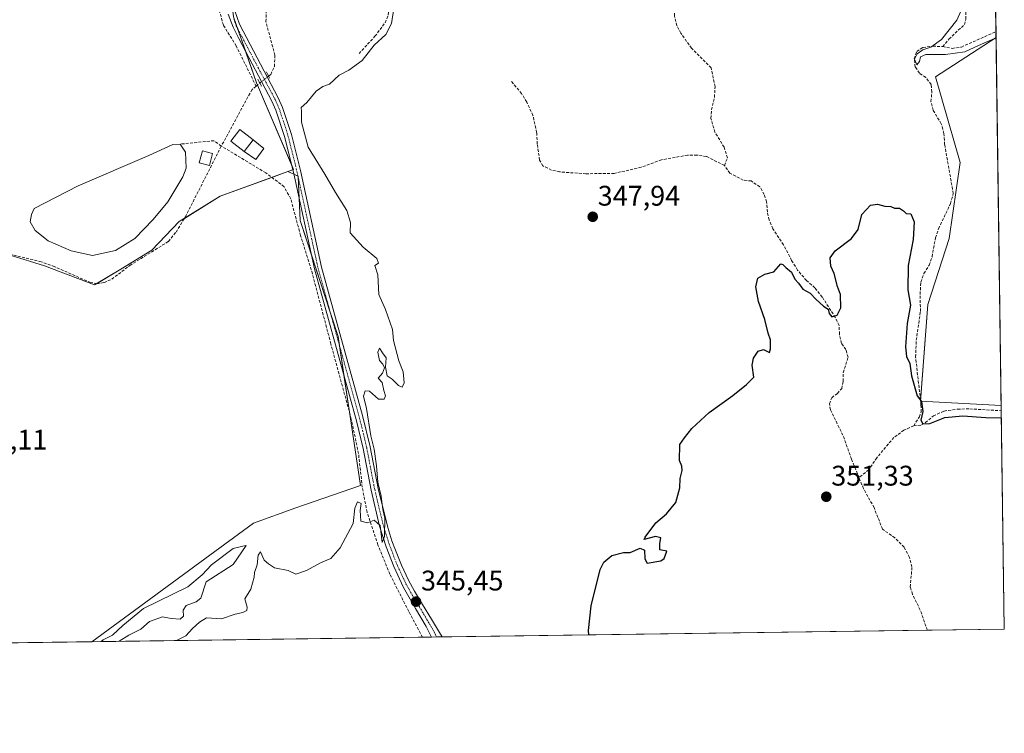
# Model space of a CAD drawing. Units: metres. Extents: x 595130 to 598154, y 4664305 to 4666659.
# Drawn here: x 597804 to 598153, y 4664309 to 4664561 of the extents above; entities that cross this region are included whole.
import ezdxf
from ezdxf.enums import TextEntityAlignment as Align

# ---------------------------------------------------------------- set-up
doc = ezdxf.new("R2010")
doc.units = ezdxf.units.M
doc.header["$MEASUREMENT"] = 0
for name, pattern in [('TRAZO_Y_PUNTO', [1, 0.5, -0.25, 0, -0.25]), ('TRAZOS2', [0.375, 0.25, -0.125]), ('TRAZOSX2', [1.5, 1, -0.5])]:
    doc.linetypes.add(name, pattern=pattern)
for name, color, linetype, lineweight in [('Carátula', 7, 'Continuous', 5), ('Comarca CxS', 133, 'Continuous', 0), ('Comunidad Autónoma CxS', 142, 'Continuous', 0), ('Corriente artificial lineal', 5, 'TRAZOSX2', 13), ('Corriente artificial lineal oculto', 135, 'TRAZO_Y_PUNTO', 13), ('Cultivos herbáceos CxS', 92, 'Continuous', 0), ('Cultivos leñosos', 92, 'Continuous', 0), ('Cultivos leñosos CxS', 92, 'Continuous', 0), ('Curva de nivel maestra', 36, 'Continuous', 30), ('Curva de nivel normal', 36, 'Continuous', 0), ('Edificación ligera', 1, 'Continuous', 0), ('Edificación ligera Cxs', 1, 'Continuous', 0), ('Estanque', 2, 'Continuous', 0), ('Estanque Cxs', 2, 'Continuous', 0), ('Municipio CxS', 142, 'Continuous', 0), ('Pista no pavimentada', 254, 'Continuous', 13), ('Pista no pavimentada Cxs', 254, 'Continuous', 0), ('Pista pavimentada eje', 135, 'TRAZO_Y_PUNTO', 0), ('Provincia CxS', 1, 'Continuous', 0), ('Puente lineal', 2, 'TRAZOS2', 0), ('Punto de cota en terreno', 7, 'Continuous', 0), ('Rótulo de punto de cota en terreno', 19, 'Continuous', 0)]:
    doc.layers.add(name, color=color, linetype=linetype, lineweight=lineweight)
doc.styles.add('Arial', font='txt', dxfattribs={"height": 0.2})

# ---------------------------------------------------------------- blocks, each defined once
blk = doc.blocks.new('*U151')
at = {"layer": 'Cultivos herbáceos CxS', "color": 92, "linetype": 'Continuous', "lineweight": 0}
blk.add_polyline3d([(598146.94, 4664754.05, 339.51), (598149.7, 4664555.2, 344.66), (598128.3, 4664541.32, 345.44), (598137.06, 4664510.95, 346.6), (598133.07, 4664484.18, 347.6), (598125.61, 4664460.8, 348.76), (598122.99, 4664426.66, 349.69), (598151.51, 4664425.07, 348.78), (598152.61, 4664346.05, 352.18), (597830.02, 4664341.65, 344.38), (597869.88, 4664370.91, 344.32), (597887.18, 4664383.49, 344.03), (597902.12, 4664389, 344.1), (597924.93, 4664396.86, 344.52), (597917.07, 4664449.56, 344.35), (597903.7, 4664490.46, 343.92), (597902.91, 4664506.19, 344.04), (597899.32, 4664507.81, 343.77), (597901.34, 4664508.55, 343.83), (597888.26, 4664539.14, 343.21), (597880.05, 4664562.47, 342.99)], dxfattribs=at)
blk = doc.blocks.new('*U155')
at = {"layer": 'Cultivos herbáceos CxS', "color": 92, "linetype": 'Continuous', "lineweight": 0}
blk.add_polyline3d([(598064.55, 4664736.31, 340.75), (598033.05, 4664722.3, 342.64), (597997.18, 4664692.54, 342.93), (598001.57, 4664620.06, 344.19), (597960.44, 4664599.93, 344.1), (597933.32, 4664572.79, 344.4), (597906.51, 4664590.31, 343.02), (597904.4, 4664591.02, 342.99), (597882.68, 4664598.36, 342.48), (597881.57, 4664597.26, 342.62), (597876.55, 4664592.24, 342.78), (597880.05, 4664562.47, 342.99), (597888.26, 4664539.14, 343.21), (597901.34, 4664508.55, 343.83), (597899.32, 4664507.81, 343.77), (597875.38, 4664499.11, 343.95), (597860.88, 4664490.12, 343.58), (597851.18, 4664480.01, 343.48), (597840.23, 4664473.26, 343.58), (597830.95, 4664467.78, 343.41), (597813.25, 4664474.53, 343.55), (597801.09, 4664478.22, 343.24)], dxfattribs=at)
blk = doc.blocks.new('*U161')
at = {"layer": 'Curva de nivel normal', "color": 36, "linetype": 'Continuous', "lineweight": 0}
for points in [[(597859.96, 4664342.05, 345), (597863.27, 4664343.69, 345), (597865.57, 4664346.33, 345), (597868, 4664348.56, 345), (597870.47, 4664350.06, 345), (597875.78, 4664349.69, 345), (597880.64, 4664351.39, 345), (597883.43, 4664351.96, 345), (597884.75, 4664352.66, 345), (597884.86, 4664353.85, 345), (597884.05, 4664356.85, 345), (597886.18, 4664360.19, 345), (597887.4, 4664364.43, 345), (597887.45, 4664366.15, 345), (597888.4, 4664368.76, 345), (597888.75, 4664372.2, 345), (597889.65, 4664373.44, 345), (597890.87, 4664370.42, 345), (597892.44, 4664369.14, 345), (597894.57, 4664367.74, 345), (597899.4, 4664366.83, 345), (597902.09, 4664365.56, 345), (597905.91, 4664366.81, 345), (597910.82, 4664369.54, 345), (597914.48, 4664371.11, 345), (597917.76, 4664374.85, 345), (597922.38, 4664383.38, 345), (597922.93, 4664388.8, 345), (597923.86, 4664391.11, 345), (597925.25, 4664390.45, 345), (597924.86, 4664388.01, 345), (597925.04, 4664384.19, 345), (597927.45, 4664383.65, 345), (597929.76, 4664384.59, 345), (597931.91, 4664382.67, 345), (597932.59, 4664376.68, 345), (597933.5, 4664378.87, 345), (597933.58, 4664385.28, 345), (597932.88, 4664388.42, 345), (597932.24, 4664393.11, 345), (597931.16, 4664398.03, 345), (597930.64, 4664403.83, 345), (597929.76, 4664409.71, 345), (597928.62, 4664414.42, 345), (597927.08, 4664424.11, 345), (597926, 4664428.42, 345), (597926.68, 4664430.26, 345), (597928.16, 4664430.15, 345), (597931.32, 4664427.4, 345), (597933.4, 4664427.39, 345), (597933.87, 4664428.56, 345), (597933.25, 4664430.37, 345), (597932.66, 4664433.2, 345), (597931.19, 4664434.75, 345), (597932.74, 4664436.52, 345), (597933.44, 4664438.42, 345), (597932.9, 4664439.77, 345), (597931.75, 4664441.08, 345), (597931.15, 4664444.03, 345), (597931.68, 4664445.39, 345), (597932.73, 4664443.74, 345), (597934.08, 4664442, 345), (597933.86, 4664438.62, 345), (597934.45, 4664435.65, 345), (597936.2, 4664434.4, 345), (597938.46, 4664432.14, 345), (597939.66, 4664431.62, 345), (597940.4, 4664433.12, 345), (597940.08, 4664437.01, 345), (597938.53, 4664440.92, 345), (597936.65, 4664448.06, 345), (597936.24, 4664452, 345), (597933.78, 4664459.05, 345), (597931.47, 4664464.41, 345), (597931.13, 4664471.28, 345), (597930.1, 4664474.56, 345), (597931.32, 4664475.46, 345), (597930.76, 4664477.1, 345), (597925.92, 4664481.11, 345), (597921.31, 4664486.17, 345), (597921.45, 4664489.75, 345), (597920.18, 4664494.04, 345), (597916.16, 4664500.35, 345), (597912.38, 4664506.91, 345), (597906.53, 4664516.39, 345), (597904.1, 4664525.3, 345), (597904.15, 4664529.04, 345), (597904.02, 4664530.48, 345), (597905.96, 4664532.25, 345), (597909.32, 4664536.19, 345), (597911.65, 4664537.81, 345), (597913.98, 4664538.66, 345), (597917.44, 4664541.91, 345), (597920.84, 4664543.68, 345), (597925.57, 4664547.03, 345), (597929.83, 4664552.45, 345), (597933.98, 4664556.24, 345), (597935.98, 4664560.18, 345), (597937.38, 4664569.27, 345)], [(598137.35, 4664564.68, 345), (598135.84, 4664561.28, 345), (598130.36, 4664554.42, 345), (598126.67, 4664551.73, 345), (598123.82, 4664550.83, 345), (598121.81, 4664549.35, 345), (598120.83, 4664547.51, 345), (598121.7, 4664545.56, 345), (598122.67, 4664546.64, 345), (598123.01, 4664548.33, 345), (598124.9, 4664549.18, 345), (598131.76, 4664549.12, 345), (598138.6, 4664550.17, 345), (598143.52, 4664552.4, 345), (598149.14, 4664554.79, 345), (598149.7, 4664555.06, 345)], [(597833.32, 4664341.69, 345), (597833.98, 4664342.29, 345), (597837.34, 4664343.9, 345), (597840.96, 4664347.36, 345), (597848.28, 4664353.39, 345), (597863.98, 4664360.98, 345), (597868.98, 4664365.26, 345), (597872.28, 4664368.81, 345), (597879.95, 4664374.56, 345), (597883.33, 4664375.46, 345), (597884.61, 4664375.67, 345), (597879.92, 4664368.96, 345), (597870.37, 4664362.78, 345), (597868.51, 4664357.07, 345), (597866.93, 4664355.73, 345), (597863.33, 4664354.47, 345), (597862.23, 4664352.77, 345), (597862.4, 4664350.72, 345), (597861.16, 4664349.58, 345), (597857.98, 4664349.81, 345), (597854.98, 4664350.42, 345), (597850.32, 4664348.74, 345), (597847.26, 4664346.04, 345), (597843.09, 4664344, 345), (597839.61, 4664341.78, 345)]]:
    blk.add_polyline3d(points, dxfattribs=at)
blk = doc.blocks.new('*U162')
at = {"layer": 'Curva de nivel maestra', "color": 36, "linetype": 'Continuous', "lineweight": 30}
blk.add_polyline3d([(598005.72, 4664344.04, 350), (598005.56, 4664345.56, 350), (598006.52, 4664354.35, 350), (598009.7, 4664367.17, 350), (598011, 4664369.79, 350), (598013.8, 4664372.16, 350), (598017.97, 4664373.17, 350), (598020.28, 4664373.16, 350), (598023.86, 4664374.74, 350), (598025.38, 4664373.99, 350), (598025.47, 4664370.95, 350), (598026.29, 4664369.36, 350), (598031.14, 4664370.25, 350), (598032.35, 4664371.08, 350), (598033.24, 4664373.66, 350), (598030.87, 4664374.06, 350), (598030.82, 4664376.37, 350), (598031.14, 4664378.31, 350), (598029.31, 4664378.78, 350), (598025.28, 4664377.76, 350), (598025.63, 4664378.63, 350), (598029.37, 4664383.68, 350), (598033.17, 4664386.85, 350), (598036.5, 4664390.85, 350), (598037.93, 4664395.97, 350), (598037.96, 4664399.33, 350), (598038.72, 4664402.17, 350), (598038.62, 4664403.63, 350), (598037.73, 4664405.72, 350), (598037.9, 4664411.31, 350), (598039.58, 4664413.67, 350), (598042.14, 4664416.98, 350), (598048.3, 4664422.63, 350), (598056.65, 4664428.69, 350), (598061.51, 4664432.54, 350), (598064.02, 4664435.16, 350), (598063.48, 4664439.34, 350), (598063.88, 4664441.89, 350), (598065.64, 4664444.35, 350), (598067.51, 4664444.88, 350), (598069.58, 4664443.86, 350), (598070, 4664445.12, 350), (598069.89, 4664448.36, 350), (598069.14, 4664450.68, 350), (598067.95, 4664455.5, 350), (598065.72, 4664461.93, 350), (598064.75, 4664467.05, 350), (598065.44, 4664470.17, 350), (598067.89, 4664471.48, 350), (598071.17, 4664472.38, 350), (598073.61, 4664475.22, 350), (598074.31, 4664475, 350), (598075.36, 4664473.91, 350), (598077.35, 4664472.23, 350), (598078.58, 4664469.79, 350), (598079.86, 4664468.41, 350), (598081.34, 4664466.22, 350), (598083.92, 4664464.84, 350), (598085.94, 4664462.66, 350), (598088.63, 4664460.22, 350), (598090.33, 4664459.21, 350), (598090.71, 4664457.59, 350), (598091.59, 4664456.47, 350), (598093.5, 4664457.05, 350), (598094.8, 4664459.68, 350), (598094.7, 4664464.36, 350), (598093.67, 4664467.19, 350), (598092.45, 4664471.77, 350), (598091.3, 4664474.37, 350), (598091.03, 4664477.33, 350), (598092.84, 4664479.82, 350), (598098.55, 4664484.11, 350), (598100.94, 4664487.33, 350), (598102.22, 4664492.64, 350), (598105.31, 4664495.96, 350), (598107.79, 4664496.32, 350), (598110.42, 4664495.62, 350), (598112.54, 4664495.41, 350), (598113.83, 4664494.82, 350), (598115.55, 4664494.89, 350), (598116.95, 4664493.94, 350), (598117.88, 4664492.92, 350), (598119.54, 4664492.82, 350), (598120.76, 4664490, 350), (598120.37, 4664483.84, 350), (598118.59, 4664474.62, 350), (598118.53, 4664466, 350), (598119.39, 4664460.6, 350), (598118.28, 4664454.16, 350), (598117.65, 4664445.84, 350), (598118.03, 4664442.46, 350), (598119.15, 4664440, 350), (598119.85, 4664435.59, 350), (598121.82, 4664428.52, 350), (598123.28, 4664426.54, 350), (598123.78, 4664423.04, 350), (598123.12, 4664419.93, 350), (598123.8, 4664418.63, 350), (598126.3, 4664418.78, 350), (598131.63, 4664420.87, 350), (598137.96, 4664421.52, 350), (598146.04, 4664420.94, 350), (598151.57, 4664420.73, 350)], dxfattribs=at)
blk = doc.blocks.new('5PATER')
at = {"layer": 'Carátula', "linetype": 'Continuous', "lineweight": 5}
h = blk.add_hatch(color=250, dxfattribs=at)
edge = h.paths.add_edge_path()
edge.add_ellipse((0, 0.01), major_axis=(-1.33, -1.34), ratio=0.999422, start_angle=0, end_angle=360)

msp = doc.modelspace()

# ---------------------------------------------------------------- linework, layer by layer
at = {"layer": 'Comarca CxS', "color": 133, "linetype": 'Continuous', "lineweight": 0}
msp.add_polyline3d([(596308.69, 4666634.43, 356.6), (598120.46, 4666659.19, 328.93), (598120.46, 4666659.19, 328.93), (598152.61, 4664346.05, 352.18), (595459.53, 4664309.28, 391.87)], dxfattribs=at)
at = {"layer": 'Comunidad Autónoma CxS', "color": 142, "linetype": 'Continuous', "lineweight": 0}
msp.add_polyline3d([(596308.69, 4666634.43, 356.6), (598120.46, 4666659.19, 328.93), (598120.46, 4666659.19, 328.93), (598152.61, 4664346.05, 352.18), (595459.53, 4664309.28, 391.87)], dxfattribs=at)
at = {"layer": 'Corriente artificial lineal', "color": 5, "linetype": 'TRAZOSX2', "lineweight": 13}
for points in [[(598053.65, 4664509.96, 347.91), (598054.74, 4664512.68, 347.83), (598053.54, 4664516.42, 347.85), (598050.3, 4664521.7, 347.71), (598048.85, 4664526.61, 347.6), (598049.12, 4664529.63, 347.56), (598050.12, 4664534.08, 347.39), (598050.34, 4664537.86, 347.42), (598048.92, 4664544.46, 347.38), (598042.02, 4664551.36, 347.25), (598038.24, 4664556.72, 347.21), (598036.87, 4664559.35, 347.14), (598036.02, 4664562.77, 346.84), (598035.83, 4664573.23, 346.17), (598035.1, 4664576.36, 346.75), (598032, 4664582.18, 346.38), (598030.71, 4664586.2, 346.33), (598030.2, 4664589.23, 346.53), (598028.11, 4664597.01, 346.29), (598025.98, 4664599.38, 346.01), (598021.65, 4664602.36, 345.88), (598016.65, 4664607.61, 345.49), (598014.88, 4664607.26, 345.31)], [(598130.82, 4664551.96, 344.46), (598133.07, 4664554.66, 344.33), (598138.48, 4664559.73, 344.1), (598138.96, 4664561.67, 344.28), (598138.95, 4664564.76, 344.44), (598137.56, 4664578.35, 344.45), (598136.72, 4664582.33, 343.93), (598135.05, 4664585.77, 343.92), (598131.44, 4664591.72, 343.94), (598129.63, 4664597.92, 344.17), (598129.55, 4664600.41, 343.9), (598130.34, 4664605.19, 343.24)], [(597888.06, 4664537.96, 343.21), (597881.02, 4664552.23, 343.04), (597876.49, 4664559.55, 342.79), (597874.92, 4664565.22, 342.69), (597875.06, 4664581.52, 342.8), (597873.98, 4664587.93, 342.82), (597872.4, 4664592.97, 342.84), (597870.4, 4664595.71, 342.73), (597867.26, 4664598.07, 342.6), (597862.18, 4664600.68, 342.68)], [(597892.46, 4664541.53, 343.64), (597893.23, 4664542.15, 343.65), (597894.56, 4664544.92, 343.64), (597894.69, 4664548.9, 343.61), (597891.55, 4664560.77, 342.92), (597891.65, 4664564.83, 342.95), (597892.52, 4664568.31, 343.12), (597894.7, 4664572.05, 343.14), (597897.48, 4664575.43, 343.11), (597904.78, 4664583.43, 343.08), (597911.51, 4664589.2, 343.09), (597916.5, 4664592.73, 343.18)], [(597924.45, 4664549.51, 344.61), (597930.1, 4664555.61, 344.61), (597933.68, 4664560.42, 344.58), (597934.74, 4664563.11, 344.55), (597935.57, 4664569.27, 344.49), (597936.83, 4664572.77, 344.55), (597938.48, 4664575.29, 344.68), (597940.41, 4664577.31, 344.66), (597942.86, 4664578.93, 344.63), (597947.01, 4664580.15, 344.77), (597949.34, 4664581.87, 344.6), (597951.56, 4664584.63, 344.38)], [(598130.82, 4664551.96, 344.46), (598134.21, 4664551.33, 344.49), (598137.43, 4664551.81, 344.42), (598149.67, 4664557.25, 344.2)], [(598120.59, 4664417.95, 350.65), (598122.57, 4664421.12, 350.21), (598123.2, 4664422.84, 349.96), (598123.15, 4664425.46, 349.75), (598121.25, 4664442.24, 349.33), (598121.48, 4664448.19, 347.59), (598122.96, 4664458.4, 348.53), (598122.85, 4664464.44, 349), (598123.11, 4664468.66, 348.41), (598124.21, 4664471.79, 347.87), (598126.09, 4664474.75, 347.14), (598127.05, 4664477.69, 347.21), (598128.28, 4664484.37, 347.04), (598129.34, 4664487.63, 346.87), (598133.6, 4664496.46, 346.74), (598134.57, 4664500.03, 346.75), (598131.52, 4664517.34, 345.74), (598131.24, 4664521.25, 345.83), (598130.33, 4664524.7, 346.03), (598127.42, 4664529.48, 345.25), (598126.69, 4664532.55, 345.01), (598127, 4664535.91, 344.66), (598126.76, 4664538.56, 344.09), (598124.83, 4664541.05, 345.03), (598122.62, 4664542.6, 345.21), (598121.15, 4664544.74, 344.92), (598120.76, 4664547.67, 344.73), (598121.65, 4664550.24, 344.79), (598123.85, 4664551.65, 345.17), (598127.36, 4664552.12, 345.1), (598130.82, 4664551.96, 344.46)], [(597888.06, 4664537.96, 343.21), (597889.38, 4664539.03, 343.35)], [(598053.65, 4664509.96, 347.91), (598047.28, 4664513.13, 347.64), (598043.95, 4664513.6, 347.57), (598040.65, 4664513.6, 347.57), (598031.36, 4664511.94, 347.58), (598024.23, 4664509.33, 347.64), (598014.68, 4664507.14, 347.46), (598004.7, 4664507.03, 347.56), (597995.36, 4664507.67, 347.54), (597992.53, 4664508.32, 347.51), (597989.44, 4664509.83, 347.72), (597988.32, 4664511.86, 347.72), (597987.47, 4664517.51, 347.65), (597987.26, 4664521.61, 347.45), (597985.95, 4664527.62, 347.42), (597983.74, 4664532.38, 347.3), (597981.91, 4664535.37, 347.34), (597978.15, 4664539.91, 347.31)], [(597888.06, 4664537.96, 343.21), (597886.63, 4664536.8, 343.09), (597875.77, 4664516.82, 343.33)], [(597640.02, 4664522.61, 343.87), (597640.88, 4664522.46, 343.92), (597645.07, 4664521.76, 343.7), (597661.58, 4664523.65, 343.27), (597693.2, 4664528.57, 343.11), (597696.55, 4664528.24, 343.15), (597702.79, 4664525, 343.32), (597757, 4664488.83, 343.03), (597760.95, 4664487, 343.3), (597766.11, 4664485.75, 343.53), (597775.26, 4664484.4, 343.25), (597796.56, 4664479.73, 343.28), (597811.56, 4664476.06, 343.76), (597816.29, 4664474.42, 343.4), (597829.33, 4664468.66, 343.38), (597831.74, 4664468.12, 343.33), (597834.32, 4664468.57, 343.22), (597837.01, 4664469.76, 343.46), (597843.42, 4664474.61, 343.49), (597857.1, 4664483.1, 343.53), (597859.75, 4664486.38, 343.64), (597863.05, 4664491.79, 343.87), (597875.77, 4664516.82, 343.33)], [(597875.77, 4664516.82, 343.33), (597873.16, 4664518.71, 343.56), (597861.23, 4664517.5, 342.81)], [(597946.89, 4664343.24, 345.65), (597942.01, 4664352.35, 345.58), (597935.35, 4664365.57, 345.25), (597931.13, 4664375.85, 345.12), (597927.3, 4664387.44, 344.86), (597925.61, 4664396.22, 344.6), (597924.28, 4664408.12, 344.31), (597921.73, 4664420.32, 344.19), (597914.49, 4664446.93, 344.14), (597907.59, 4664473.09, 344.01), (597903.78, 4664485.22, 344), (597900.3, 4664498.19, 343.88), (597897.98, 4664502.45, 343.72), (597891.52, 4664507.33, 343.82), (597875.77, 4664516.82, 343.33)], [(598101.25, 4664399.62, 350.77), (598098.6, 4664406.13, 350.92), (598095.54, 4664414.59, 350.76), (598091.14, 4664423.64, 350.31), (598090.77, 4664425.73, 350.41), (598091.59, 4664427.88, 350.42), (598093.6, 4664429.42, 350.46), (598095.15, 4664431.1, 350.42), (598095.6, 4664433.7, 350.33), (598095.69, 4664436.72, 350.29), (598097.36, 4664442.23, 350.23), (598096.59, 4664444.89, 350.15), (598094.99, 4664447.06, 350.31), (598094.33, 4664450.32, 350.41), (598094.19, 4664453.41, 350.45), (598092.86, 4664456.2, 349.97), (598088.23, 4664463.46, 349.7), (598085.65, 4664466.72, 349.66), (598082.64, 4664469.29, 349.38), (598079.53, 4664473, 349.58), (598077.42, 4664476.38, 349.26), (598074.52, 4664481.91, 349.22), (598070.79, 4664487.61, 348.96), (598069.52, 4664490.66, 349.07), (598068.84, 4664493.5, 349.07), (598068.56, 4664497.07, 348.9), (598067.7, 4664499.7, 348.8), (598066.17, 4664502.4, 348.81), (598063.15, 4664504.47, 348.23), (598060.29, 4664504.77, 348.06), (598055.62, 4664507.25, 348.08), (598053.65, 4664509.96, 347.91)], [(598120.59, 4664417.95, 350.65), (598123.31, 4664418.24, 350.33), (598124.74, 4664419.07, 350.01), (598127.52, 4664421.47, 349.44), (598131.33, 4664423.17, 348.97), (598136.07, 4664423.84, 349.11), (598140.38, 4664423.92, 348.97), (598151.54, 4664423.29, 348.93)], [(598120.59, 4664417.95, 350.65), (598117.13, 4664416.37, 351.07), (598113.56, 4664413.82, 350.98), (598107.51, 4664406.66, 350.88), (598104.67, 4664402.4, 350.74), (598101.25, 4664399.62, 350.77)], [(598125.37, 4664345.68, 351.88), (598122.89, 4664352.85, 351.74), (598120.16, 4664358.38, 351.72), (598119.36, 4664360.95, 351.79), (598119.96, 4664368.05, 351.8), (598119.04, 4664371.44, 351.78), (598117.15, 4664375.03, 351.66), (598113.91, 4664378.39, 351.64), (598109.52, 4664381.4, 351.57), (598106.57, 4664389.04, 351.2), (598102.82, 4664395.75, 351.1), (598101.25, 4664399.62, 350.77)]]:
    msp.add_polyline3d(points, dxfattribs=at)
at = {"layer": 'Corriente artificial lineal oculto', "color": 135, "linetype": 'TRAZO_Y_PUNTO', "lineweight": 13}
msp.add_polyline3d([(597889.38, 4664539.03, 343.35), (597892.46, 4664541.53, 343.64)], dxfattribs=at)
at = {"layer": 'Cultivos herbáceos CxS', "color": 92, "linetype": 'Continuous', "lineweight": 0}
for points in [[(598146.94, 4664754.05, 339.51), (598147.01, 4664749.12, 340.46), (598147.05, 4664746.21, 340.71), (598147.09, 4664742.93, 340.88), (598147.14, 4664739.59, 341.03), (598147.22, 4664733.97, 341.41), (598147.53, 4664711.61, 341.6), (598149.01, 4664605.04, 343.06), (598149.67, 4664557.25, 344.2), (598149.7, 4664555.2, 344.66)], [(597899.31, 4664507.81, 343.77), (597901.06, 4664508.45, 343.83), (597901.34, 4664508.55, 343.83), (597900.6, 4664510.27, 343.82), (597888.58, 4664538.38, 343.26), (597888.26, 4664539.14, 343.21), (597884.41, 4664550.09, 343.23), (597881.39, 4664558.68, 343.08), (597880.05, 4664562.47, 342.99)], [(598149.7, 4664555.2, 344.66), (598128.3, 4664541.32, 345.44), (598137.06, 4664510.95, 346.6), (598133.07, 4664484.18, 347.6), (598125.61, 4664460.8, 348.76), (598123, 4664426.8, 349.68), (598122.99, 4664426.66, 349.69), (598123.01, 4664426.66, 349.68), (598151.51, 4664425.07, 348.78)], [(597899.31, 4664507.81, 343.77), (597893.62, 4664505.74, 343.78), (597875.38, 4664499.11, 343.95), (597862.73, 4664491.27, 343.8), (597860.88, 4664490.12, 343.58), (597851.18, 4664480.01, 343.48), (597840.23, 4664473.26, 343.58), (597831.58, 4664468.16, 343.33), (597830.95, 4664467.78, 343.41), (597813.25, 4664474.53, 343.55), (597801.09, 4664478.22, 343.24)], [(597830.02, 4664341.65, 344.38), (597869.88, 4664370.91, 344.32), (597887.18, 4664383.49, 344.03), (597902.12, 4664389, 344.1), (597924.93, 4664396.86, 344.52), (597921.07, 4664422.75, 344.14), (597919.12, 4664435.79, 344.31), (597917.57, 4664446.16, 344.32), (597917.07, 4664449.56, 344.35), (597914.26, 4664458.13, 344.32), (597907.64, 4664478.39, 343.99), (597903.7, 4664490.46, 343.92), (597903.31, 4664498.27, 343.94), (597902.92, 4664505.96, 344.04), (597902.91, 4664506.19, 344.04), (597902.87, 4664506.21, 344.04), (597901.43, 4664506.86, 343.85), (597899.31, 4664507.81, 343.77)], [(598151.51, 4664425.07, 348.78), (598151.54, 4664423.29, 348.93), (598152.61, 4664346.05, 352.18), (598125.37, 4664345.68, 351.88), (597953.82, 4664343.34, 346.01), (597951.97, 4664343.31, 345.73), (597950.12, 4664343.29, 345.66), (597946.89, 4664343.24, 345.65), (597830.02, 4664341.65, 344.38)]]:
    msp.add_polyline3d(points, dxfattribs=at)
at = {"layer": 'Cultivos leñosos', "color": 92, "linetype": 'Continuous', "lineweight": 0}
for points in [[(598149.7, 4664555.2, 344.66), (598128.3, 4664541.32, 345.44), (598137.06, 4664510.95, 346.6), (598133.07, 4664484.18, 347.6), (598125.61, 4664460.8, 348.76), (598123, 4664426.8, 349.68), (598122.99, 4664426.66, 349.69), (598123.01, 4664426.66, 349.68), (598151.51, 4664425.07, 348.78)], [(598149.7, 4664555.2, 344.66), (598151.51, 4664425.07, 348.78)], [(597899.31, 4664507.81, 343.77), (597893.62, 4664505.74, 343.78), (597875.38, 4664499.11, 343.95), (597862.73, 4664491.27, 343.8), (597860.88, 4664490.12, 343.58), (597851.18, 4664480.01, 343.48), (597840.23, 4664473.26, 343.58), (597831.58, 4664468.16, 343.33), (597830.95, 4664467.78, 343.41), (597813.25, 4664474.53, 343.55), (597801.09, 4664478.22, 343.24)], [(597830.02, 4664341.65, 344.38), (597869.88, 4664370.91, 344.32), (597887.18, 4664383.49, 344.03), (597902.12, 4664389, 344.1), (597924.93, 4664396.86, 344.52), (597921.07, 4664422.75, 344.14), (597919.12, 4664435.79, 344.31), (597917.57, 4664446.16, 344.32), (597917.07, 4664449.56, 344.35), (597914.26, 4664458.13, 344.32), (597907.64, 4664478.39, 343.99), (597903.7, 4664490.46, 343.92), (597903.31, 4664498.27, 343.94), (597902.92, 4664505.96, 344.04), (597902.91, 4664506.19, 344.04), (597902.87, 4664506.21, 344.04), (597901.43, 4664506.86, 343.85), (597899.31, 4664507.81, 343.77)], [(597830.02, 4664341.65, 344.38), (597604.46, 4664338.57, 345.5)]]:
    msp.add_polyline3d(points, dxfattribs=at)
at = {"layer": 'Cultivos leñosos CxS', "color": 92, "linetype": 'Continuous', "lineweight": 0}
for points in [[(598151.51, 4664425.07, 348.78), (598122.99, 4664426.66, 349.69), (598125.61, 4664460.8, 348.76), (598133.07, 4664484.18, 347.6), (598137.06, 4664510.95, 346.6), (598128.3, 4664541.32, 345.44), (598149.7, 4664555.2, 344.66), (598151.51, 4664425.07, 348.78)], [(597830.02, 4664341.65, 344.38), (597604.46, 4664338.57, 345.5), (597610.33, 4664342.6, 345.42), (597801.09, 4664478.22, 343.24), (597813.25, 4664474.53, 343.55), (597830.95, 4664467.78, 343.41), (597840.23, 4664473.26, 343.58), (597851.18, 4664480.01, 343.48), (597860.88, 4664490.12, 343.58), (597875.38, 4664499.11, 343.95), (597899.31, 4664507.81, 343.77), (597902.91, 4664506.19, 344.04), (597903.7, 4664490.46, 343.92), (597917.07, 4664449.56, 344.35), (597924.93, 4664396.86, 344.52), (597902.12, 4664389, 344.1), (597887.18, 4664383.49, 344.03), (597869.88, 4664370.91, 344.32), (597830.02, 4664341.65, 344.38)]]:
    msp.add_polyline3d(points, close=True, dxfattribs=at)
at = {"layer": 'Edificación ligera', "color": 1, "linetype": 'Continuous', "lineweight": 0}
for points in [[(597883.82, 4664514.85, 346.08), (597879.1, 4664518.52, 345.04), (597882.32, 4664522.69, 345.5), (597887.05, 4664519.01, 345.6)], [(597887.05, 4664519.01, 345.6), (597883.82, 4664514.85, 346.08)], [(597887.05, 4664519.01, 345.6), (597883.82, 4664514.85, 346.08)], [(597887.05, 4664519.01, 345.6), (597890.77, 4664515.92, 345.11), (597887.96, 4664512.12, 345.87), (597883.82, 4664514.85, 346.08)], [(597872.7, 4664514.22, 345.62), (597871.58, 4664509.96, 346.77), (597867.99, 4664510.9, 346.5), (597869.1, 4664515.17, 345.89), (597872.7, 4664514.22, 345.62)]]:
    msp.add_polyline3d(points, dxfattribs=at)
at = {"layer": 'Edificación ligera Cxs', "color": 1, "linetype": 'Continuous', "lineweight": 0}
for points in [[(597887.05, 4664519.01, 345.6), (597883.82, 4664514.85, 346.08), (597879.1, 4664518.52, 345.04), (597882.32, 4664522.69, 345.5), (597887.05, 4664519.01, 345.6)], [(597883.82, 4664514.85, 346.08), (597887.05, 4664519.01, 345.6), (597890.77, 4664515.92, 345.11), (597887.96, 4664512.12, 345.87), (597883.82, 4664514.85, 346.08)], [(597872.7, 4664514.22, 345.62), (597871.58, 4664509.96, 346.77), (597867.99, 4664510.9, 346.5), (597869.1, 4664515.17, 345.89), (597872.7, 4664514.22, 345.62)]]:
    msp.add_polyline3d(points, close=True, dxfattribs=at)
at = {"layer": 'Estanque', "color": 2, "linetype": 'Continuous', "lineweight": 0}
msp.add_polyline3d([(597838.41, 4664479.87, 342.89), (597830.27, 4664478.15, 342.55), (597822.67, 4664479.73, 342.86), (597814.53, 4664483.37, 342.84), (597809.9, 4664486.94, 342.97), (597808.18, 4664489.99, 343.09), (597808.64, 4664492.63, 342.92), (597809.64, 4664494.75, 342.83), (597825.18, 4664502.75, 342.77), (597850.18, 4664513.47, 342.43), (597858.58, 4664517.37, 342.83), (597861.23, 4664517.5, 342.81), (597863.08, 4664514.66, 342.6), (597863.28, 4664509.04, 342.59), (597862.16, 4664505.99, 342.55), (597856.87, 4664497.06, 342.45), (597851.64, 4664490.85, 342.62), (597845.16, 4664484.1, 342.76), (597838.41, 4664479.87, 342.89)], dxfattribs=at)
at = {"layer": 'Estanque Cxs', "color": 2, "linetype": 'Continuous', "lineweight": 0}
msp.add_polyline3d([(597838.41, 4664479.87, 342.89), (597830.27, 4664478.15, 342.55), (597822.67, 4664479.73, 342.86), (597814.53, 4664483.37, 342.84), (597809.9, 4664486.94, 342.97), (597808.18, 4664489.99, 343.09), (597808.64, 4664492.63, 342.92), (597809.64, 4664494.75, 342.83), (597825.18, 4664502.75, 342.77), (597850.18, 4664513.47, 342.43), (597858.58, 4664517.37, 342.83), (597861.23, 4664517.5, 342.81), (597863.08, 4664514.66, 342.6), (597863.28, 4664509.04, 342.59), (597862.16, 4664505.99, 342.55), (597856.87, 4664497.06, 342.45), (597851.64, 4664490.85, 342.62), (597845.16, 4664484.1, 342.76), (597838.41, 4664479.87, 342.89)], close=True, dxfattribs=at)
at = {"layer": 'Municipio CxS', "color": 142, "linetype": 'Continuous', "lineweight": 0}
msp.add_polyline3d([(596308.69, 4666634.43, 356.6), (598120.46, 4666659.19, 328.93), (598120.46, 4666659.19, 328.93), (598152.61, 4664346.05, 352.18), (595459.53, 4664309.28, 391.87)], dxfattribs=at)
at = {"layer": 'Pista no pavimentada', "color": 254, "linetype": 'Continuous', "lineweight": 13}
for points in [[(597876.76, 4664594.33, 342.75), (597877.94, 4664589.57, 342.92), (597878.64, 4664584.63, 343.04), (597879.52, 4664570.89, 342.96), (597880.55, 4664564.56, 343.02), (597882.22, 4664559.85, 343.09), (597895.92, 4664533.81, 343.78), (597897.44, 4664530.44, 343.84), (597900.54, 4664520.92, 343.95), (597903.74, 4664508.14, 344.18), (597911.17, 4664474.06, 344.32), (597925.7, 4664421.56, 344.65), (597928.41, 4664410.5, 344.77), (597931.22, 4664395.77, 344.93), (597934.62, 4664382.01, 345.34), (597936.07, 4664377.34, 345.18), (597937.31, 4664373.99, 345.31), (597939.49, 4664368.71, 345.42), (597941.92, 4664363.41, 345.35), (597944.1, 4664359.45, 345.74), (597946.92, 4664354.85, 345.68), (597950.06, 4664349.62, 345.84), (597952.95, 4664344.88, 345.92), (597953.82, 4664343.34, 346.01)], [(597950.12, 4664343.29, 345.66), (597948.21, 4664347, 345.62), (597944.46, 4664353.43, 345.45), (597940.15, 4664360.86, 345.31), (597936.72, 4664368.19, 345.14), (597934.11, 4664375.13, 345.13), (597931.75, 4664382.45, 344.97), (597928.75, 4664395.23, 344.79), (597925.95, 4664409.96, 344.49), (597923.57, 4664419.69, 344.37), (597908.72, 4664473.45, 344.1), (597901.28, 4664507.56, 343.84), (597898.11, 4664520.22, 343.78), (597895.08, 4664529.53, 343.68), (597893.65, 4664532.71, 343.69), (597881.92, 4664554.77, 343.04), (597879.9, 4664558.83, 343), (597878.2, 4664563.47, 342.83)], [(597953.82, 4664343.34, 346.01), (597950.12, 4664343.29, 345.66)]]:
    msp.add_polyline3d(points, dxfattribs=at)
at = {"layer": 'Pista no pavimentada Cxs', "color": 254, "linetype": 'Continuous', "lineweight": 0}
msp.add_polyline3d([(597880.55, 4664564.56, 343.02), (597882.22, 4664559.85, 343.09), (597895.92, 4664533.81, 343.78), (597897.44, 4664530.44, 343.84), (597900.54, 4664520.92, 343.95), (597903.74, 4664508.14, 344.18), (597911.17, 4664474.06, 344.32), (597925.7, 4664421.56, 344.65), (597928.41, 4664410.5, 344.77), (597931.22, 4664395.77, 344.93), (597934.62, 4664382.01, 345.34), (597936.07, 4664377.34, 345.18), (597937.31, 4664373.99, 345.31), (597939.49, 4664368.71, 345.42), (597941.92, 4664363.41, 345.35), (597944.1, 4664359.45, 345.74), (597946.92, 4664354.85, 345.68), (597950.06, 4664349.62, 345.84), (597952.95, 4664344.88, 345.92), (597953.82, 4664343.34, 346.01), (597950.12, 4664343.29, 345.66), (597948.21, 4664347, 345.62), (597944.46, 4664353.43, 345.45), (597940.15, 4664360.86, 345.31), (597936.72, 4664368.19, 345.14), (597934.11, 4664375.13, 345.13), (597931.75, 4664382.45, 344.97), (597928.75, 4664395.23, 344.79), (597925.95, 4664409.96, 344.49), (597923.57, 4664419.69, 344.37), (597908.72, 4664473.45, 344.1), (597901.28, 4664507.56, 343.84), (597898.11, 4664520.22, 343.78), (597895.08, 4664529.53, 343.68), (597893.65, 4664532.71, 343.69), (597881.92, 4664554.77, 343.04), (597879.9, 4664558.83, 343), (597878.2, 4664563.47, 342.83)], dxfattribs=at)
at = {"layer": 'Pista pavimentada eje', "color": 135, "linetype": 'TRAZO_Y_PUNTO', "lineweight": 0}
msp.add_polyline3d([(597880.21, 4664561.66, 343), (597881.06, 4664559.34, 343.06), (597882.07, 4664557.31, 343.07), (597888.92, 4664544.29, 343.32), (597894.79, 4664533.26, 343.73), (597896.26, 4664529.99, 343.72), (597899.33, 4664520.57, 343.86), (597902.51, 4664507.85, 343.99), (597909.95, 4664473.76, 344.2), (597924.64, 4664420.63, 344.5), (597925.99, 4664415.1, 344.56), (597927.18, 4664410.23, 344.62), (597929.99, 4664395.5, 344.85), (597931.49, 4664389.11, 344.82), (597933.19, 4664382.23, 345.16), (597933.91, 4664379.9, 345.15), (597935.09, 4664376.24, 345.13), (597937.02, 4664371.09, 345.18), (597938.11, 4664368.45, 345.27), (597939.32, 4664365.8, 345.3), (597941.04, 4664362.14, 345.25), (597942.13, 4664360.16, 345.4), (597944.28, 4664356.44, 345.59), (597945.69, 4664354.14, 345.5), (597947.26, 4664351.53, 345.59), (597949.14, 4664348.31, 345.66), (597950.58, 4664345.94, 345.7), (597951.54, 4664344.08, 345.68), (597951.97, 4664343.31, 345.73)], dxfattribs=at)
at = {"layer": 'Provincia CxS', "color": 1, "linetype": 'Continuous', "lineweight": 0}
msp.add_polyline3d([(596308.69, 4666634.43, 356.6), (598120.46, 4666659.19, 328.93), (598120.46, 4666659.19, 328.93), (598152.61, 4664346.05, 352.18), (595459.53, 4664309.28, 391.87)], dxfattribs=at)
at = {"layer": 'Puente lineal', "color": 2, "linetype": 'TRAZOS2', "lineweight": 0}
for points in [[(597891.62, 4664543.05, 343.8), (597892.85, 4664540.83, 343.82)], [(597888.64, 4664540.43, 343.66), (597889.92, 4664538.01, 343.71)]]:
    msp.add_polyline3d(points, dxfattribs=at)

# ---------------------------------------------------------------- block references
at = {"layer": 'Cultivos herbáceos CxS', "color": 92, "linetype": 'Continuous', "lineweight": 0}
for name in ['*U155', '*U151']:
    msp.add_blockref(name, (0, 0), dxfattribs=at)
at = {"layer": 'Curva de nivel maestra', "color": 36, "linetype": 'Continuous', "lineweight": 30}
msp.add_blockref('*U162', (0, 0), dxfattribs=at)
at = {"layer": 'Curva de nivel normal', "color": 36, "linetype": 'Continuous', "lineweight": 0}
msp.add_blockref('*U161', (0, 0), dxfattribs=at)
at = {"layer": 'Punto de cota en terreno', "linetype": 'Continuous', "lineweight": 0}
for p in [(598007.09, 4664491.81, 347.94), (598089.66, 4664392.87, 351.33), (597944.61, 4664355.8, 345.45)]:
    msp.add_blockref('5PATER', p, dxfattribs=at)

# ---------------------------------------------------------------- texts
at = {"layer": 'Rótulo de punto de cota en terreno', "color": 19, "linetype": 'Continuous', "lineweight": 0, "style": 'Arial'}
for s, p in [('347,94', (598008.85, 4664493.57)), ('344,11', (597785.09, 4664407.37)), ('351,33', (598091.42, 4664394.63)), ('345,45', (597946.37, 4664357.56))]:
    msp.add_text(s, height=7, dxfattribs=at).set_placement(p, align=Align.BOTTOM_LEFT)

doc.saveas('drawing.dxf')
